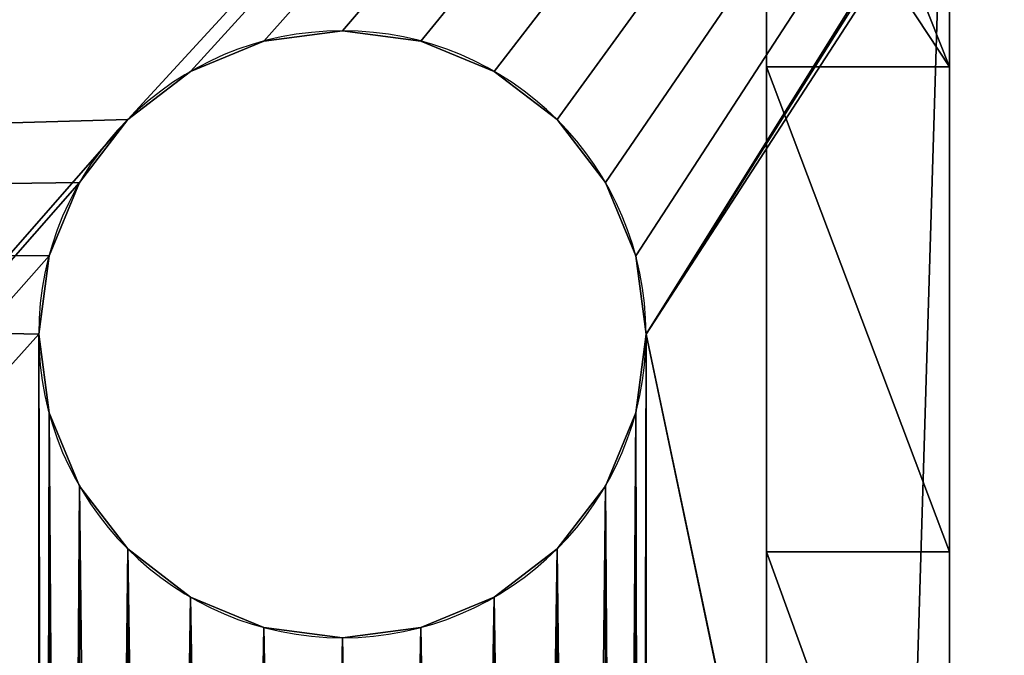
# Model space of a CAD drawing. Units: centimetres. Extents: x 83 to 1004, y 0 to 34.
# Drawn here: x 293 to 294, y 12 to 13 of the extents above; entities that cross this region are included whole.
import ezdxf

# ---------------------------------------------------------------- set-up
doc = ezdxf.new("R2010")
doc.units = ezdxf.units.CM
doc.header["$LTSCALE"] = 2.54
doc.layers.get('0').update_dxf_attribs({"color": 13, "linetype": 'CONTINUOUS'})

# ---------------------------------------------------------------- blocks, each defined once
blk = doc.blocks.new('GRUPPO_1')
at = {"color": 254}
for p, q in [((13, 13.3, 0.3), (13, 13.3)), ((13, 13.3, 0.3), (13, 13.3)), ((12.87059, 13.282963, 0.3), (12.87059, 13.282963)), ((12.87059, 13.282963, 0.3), (12.87059, 13.282963)), ((13.12941, 13.282963, 0.3), (13.12941, 13.282963)), ((13.12941, 13.282963, 0.3), (13.12941, 13.282963)), ((12.75, 13.233013, 0.3), (12.75, 13.233013)), ((12.75, 13.233013, 0.3), (12.75, 13.233013)), ((13.25, 13.233013, 0.3), (13.25, 13.233013)), ((13.25, 13.233013, 0.3), (13.25, 13.233013)), ((12.646447, 13.153553, 0.3), (12.646447, 13.153553)), ((12.646447, 13.153553, 0.3), (12.646447, 13.153553)), ((13.353553, 13.153553, 0.3), (13.353553, 13.153553)), ((13.353553, 13.153553, 0.3), (13.353553, 13.153553)), ((12.566987, 13.05, 0.3), (12.566987, 13.05)), ((12.566987, 13.05, 0.3), (12.566987, 13.05)), ((13.433013, 13.05, 0.3), (13.433013, 13.05)), ((13.433013, 13.05, 0.3), (13.433013, 13.05)), ((12.517037, 12.92941, 0.3), (12.517037, 12.92941)), ((12.517037, 12.92941, 0.3), (12.517037, 12.92941)), ((13.482963, 12.92941, 0.3), (13.482963, 12.92941)), ((13.482963, 12.92941, 0.3), (13.482963, 12.92941)), ((12.5, 12.8, 0.3), (12.5, 12.8)), ((12.5, 12.8, 0.3), (12.5, 12.8)), ((13.5, 12.8, 0.3), (13.5, 12.8)), ((13.5, 12.8, 0.3), (13.5, 12.8)), ((12.517037, 12.67059, 0.3), (12.517037, 12.67059)), ((12.517037, 12.67059, 0.3), (12.517037, 12.67059)), ((13.482963, 12.67059, 0.3), (13.482963, 12.67059)), ((13.482963, 12.67059, 0.3), (13.482963, 12.67059)), ((12.566987, 12.55, 0.3), (12.566987, 12.55)), ((12.566987, 12.55, 0.3), (12.566987, 12.55)), ((13.433013, 12.55, 0.3), (13.433013, 12.55)), ((13.433013, 12.55, 0.3), (13.433013, 12.55)), ((12.646447, 12.446447, 0.3), (12.646447, 12.446447)), ((12.646447, 12.446447, 0.3), (12.646447, 12.446447)), ((13.353553, 12.446447, 0.3), (13.353553, 12.446447)), ((13.353553, 12.446447, 0.3), (13.353553, 12.446447)), ((12.75, 12.366987, 0.3), (12.75, 12.366987)), ((12.75, 12.366987, 0.3), (12.75, 12.366987)), ((13.25, 12.366987, 0.3), (13.25, 12.366987)), ((13.25, 12.366987, 0.3), (13.25, 12.366987)), ((12.87059, 12.317037, 0.3), (12.87059, 12.317037)), ((12.87059, 12.317037, 0.3), (12.87059, 12.317037)), ((13.12941, 12.317037, 0.3), (13.12941, 12.317037)), ((13.12941, 12.317037, 0.3), (13.12941, 12.317037)), ((13, 12.3, 0.3), (13, 12.3)), ((13, 12.3, 0.3), (13, 12.3))]:
    blk.add_line(p, q, dxfattribs=at)
at = {"color": 254, "extrusion": (0, 0, -1)}
for centre in [(-13, 12.8, -0.3), (-13, 12.8), (-13, 12.8, -0.3), (-13, 12.8), (-13, 12.8, -0.3), (-13, 12.8), (-13, 12.8, -0.3), (-13, 12.8), (-13, 12.8, -0.3), (-13, 12.8), (-13, 12.8, -0.3), (-13, 12.8), (-13, 12.8, -0.3), (-13, 12.8), (-13, 12.8, -0.3), (-13, 12.8), (-13, 12.8, -0.3), (-13, 12.8), (-13, 12.8, -0.3), (-13, 12.8), (-13, 12.8, -0.3), (-13, 12.8), (-13, 12.8, -0.3), (-13, 12.8), (-13, 12.8, -0.3), (-13, 12.8), (-13, 12.8, -0.3), (-13, 12.8), (-13, 12.8, -0.3), (-13, 12.8), (-13, 12.8, -0.3), (-13, 12.8), (-13, 12.8, -0.3), (-13, 12.8), (-13, 12.8, -0.3), (-13, 12.8), (-13, 12.8, -0.3), (-13, 12.8), (-13, 12.8, -0.3), (-13, 12.8), (-13, 12.8, -0.3), (-13, 12.8), (-13, 12.8, -0.3), (-13, 12.8), (-13, 12.8, -0.3), (-13, 12.8), (-13, 12.8, -0.3), (-13, 12.8), (-13, 12.8, -0.3), (-13, 12.8)]:
    blk.add_circle(centre, 0.5, dxfattribs=at)
at = {"color": 254}
mesh = blk.add_polyface(dxfattribs=at)
corners = [(0, 0, 0.3), (1.1, 1.4, 0.3), (0, 18, 0.3), (1.117037, 1.27059, 0.3), (1.166987, 1.15, 0.3), (1.246447, 1.046447, 0.3), (1.35, 0.966987, 0.3), (1.47059, 0.917037, 0.3), (1.6, 0.9, 0.3), (18, 0, 0.3), (1.72941, 0.917037, 0.3), (1.85, 0.966987, 0.3), (1.953553, 1.046447, 0.3), (2.033013, 1.15, 0.3), (2.082963, 1.27059, 0.3), (2.1, 1.4, 0.3), (4.97059, 4.617037, 0.3), (4.85, 4.666987, 0.3), (4.746447, 4.746447, 0.3), (4.666987, 4.85, 0.3), (4.617037, 4.97059, 0.3), (2.1, 16.5, 0.3), (4.6, 5.1, 0.3), (5.1, 4.6, 0.3), (5.22941, 4.617037, 0.3), (5.35, 4.666987, 0.3), (5.453553, 4.746447, 0.3), (5.533013, 4.85, 0.3), (5.582963, 4.97059, 0.3), (5.6, 5.1, 0.3), (16.15, 0.966987, 0.3), (16.046447, 1.046447, 0.3), (12.646447, 4.746447, 0.3), (5.6, 12.952298, 0.3), (12.566987, 4.85, 0.3), (12.517037, 4.97059, 0.3), (12.5, 5.1, 0.3), (12.75, 4.666987, 0.3), (12.87059, 4.617037, 0.3), (13, 4.6, 0.3), (13.12941, 4.617037, 0.3), (13.25, 4.666987, 0.3), (15.966987, 1.15, 0.3), (13.353553, 4.746447, 0.3), (13.433013, 4.85, 0.3), (13.482963, 4.97059, 0.3), (13.5, 5.1, 0.3), (15.917037, 1.27059, 0.3), (13.5, 12.8, 0.3), (15.9, 1.4, 0.3), (16.27059, 0.917037, 0.3), (16.4, 0.9, 0.3), (16.52941, 0.917037, 0.3), (16.65, 0.966987, 0.3), (16.753553, 1.046447, 0.3), (16.833013, 1.15, 0.3), (16.882963, 1.27059, 0.3), (16.9, 1.4, 0.3), (16.9, 16.5, 0.3), (1.6, 17, 0.3), (18, 18, 0.3), (1.47059, 16.982963, 0.3), (1.35, 16.933013, 0.3), (1.246447, 16.853553, 0.3), (1.166987, 16.75, 0.3), (1.117037, 16.62941, 0.3), (1.1, 16.5, 0.3), (1.72941, 16.982963, 0.3), (1.85, 16.933013, 0.3), (1.953553, 16.853553, 0.3), (2.033013, 16.75, 0.3), (2.082963, 16.62941, 0.3), (4.97059, 13.435261, 0.3), (4.85, 13.38531, 0.3), (4.746447, 13.305851, 0.3), (4.666987, 13.202298, 0.3), (4.617037, 13.081707, 0.3), (4.6, 12.952298, 0.3), (5.1, 13.452298, 0.3), (5.22941, 13.435261, 0.3), (5.35, 13.38531, 0.3), (5.453553, 13.305851, 0.3), (5.533013, 13.202298, 0.3), (5.582963, 13.081707, 0.3), (16.15, 16.933013, 0.3), (16.046447, 16.853553, 0.3), (12.646447, 13.153553, 0.3), (12.566987, 13.05, 0.3), (12.517037, 12.92941, 0.3), (12.5, 12.8, 0.3), (12.75, 13.233013, 0.3), (12.87059, 13.282963, 0.3), (13, 13.3, 0.3), (13.12941, 13.282963, 0.3), (13.25, 13.233013, 0.3), (15.966987, 16.75, 0.3), (13.353553, 13.153553, 0.3), (13.433013, 13.05, 0.3), (13.482963, 12.92941, 0.3), (15.917037, 16.62941, 0.3), (15.9, 16.5, 0.3), (16.27059, 16.982963, 0.3), (16.4, 17, 0.3), (16.52941, 16.982963, 0.3), (16.65, 16.933013, 0.3), (16.753553, 16.853553, 0.3), (16.833013, 16.75, 0.3), (16.882963, 16.62941, 0.3), (18, 16, 0.3), (15.917037, 1.52941, 0.3), (15.917037, 16.37059, 0.3), (15.966987, 1.65, 0.3), (15.966987, 16.25, 0.3), (16.046447, 1.753553, 0.3), (16.046447, 16.146447, 0.3), (16.15, 1.833013, 0.3), (16.15, 16.066987, 0.3), (16.27059, 1.882963, 0.3), (16.27059, 16.017037, 0.3), (16.4, 1.9, 0.3), (16.4, 16, 0.3), (16.52941, 1.882963, 0.3), (16.52941, 16.017037, 0.3), (16.65, 1.833013, 0.3), (16.65, 16.066987, 0.3), (16.753553, 1.753553, 0.3), (16.753553, 16.146447, 0.3), (16.833013, 1.65, 0.3), (16.833013, 16.25, 0.3), (16.882963, 1.52941, 0.3), (16.882963, 16.37059, 0.3), (12.517037, 5.22941, 0.3), (12.517037, 12.67059, 0.3), (12.566987, 5.35, 0.3), (12.566987, 12.55, 0.3), (12.646447, 5.453553, 0.3), (12.646447, 12.446447, 0.3), (12.75, 5.533013, 0.3), (12.75, 12.366987, 0.3), (12.87059, 5.582963, 0.3), (12.87059, 12.317037, 0.3), (13, 5.6, 0.3), (13, 12.3, 0.3), (13.12941, 5.582963, 0.3), (13.12941, 12.317037, 0.3), (13.25, 5.533013, 0.3), (13.25, 12.366987, 0.3), (13.353553, 5.453553, 0.3), (13.353553, 12.446447, 0.3), (13.433013, 5.35, 0.3), (13.433013, 12.55, 0.3), (13.482963, 5.22941, 0.3), (13.482963, 12.67059, 0.3), (4.617037, 5.22941, 0.3), (4.617037, 12.822888, 0.3), (4.666987, 5.35, 0.3), (4.666987, 12.702298, 0.3), (4.746447, 5.453553, 0.3), (4.746447, 12.598744, 0.3), (4.85, 5.533013, 0.3), (4.85, 12.519285, 0.3), (4.97059, 5.582963, 0.3), (4.97059, 12.469335, 0.3), (5.1, 5.6, 0.3), (5.1, 12.452298, 0.3), (5.22941, 5.582963, 0.3), (5.22941, 12.469335, 0.3), (5.35, 5.533013, 0.3), (5.35, 12.519285, 0.3), (5.453553, 5.453553, 0.3), (5.453553, 12.598744, 0.3), (5.533013, 5.35, 0.3), (5.533013, 12.702298, 0.3), (5.582963, 5.22941, 0.3), (5.582963, 12.822888, 0.3), (1.117037, 1.52941, 0.3), (1.117037, 16.37059, 0.3), (1.166987, 1.65, 0.3), (1.166987, 16.25, 0.3), (1.246447, 1.753553, 0.3), (1.246447, 16.146447, 0.3), (1.35, 1.833013, 0.3), (1.35, 16.066987, 0.3), (1.47059, 1.882963, 0.3), (1.47059, 16.017037, 0.3), (1.6, 1.9, 0.3), (1.6, 16, 0.3), (1.72941, 1.882963, 0.3), (1.72941, 16.017037, 0.3), (1.85, 1.833013, 0.3), (1.85, 16.066987, 0.3), (1.953553, 1.753553, 0.3), (1.953553, 16.146447, 0.3), (2.033013, 1.65, 0.3), (2.033013, 16.25, 0.3), (2.082963, 1.52941, 0.3), (2.082963, 16.37059, 0.3)]
mesh.append_faces([[corners[k] for k in face] for face in [(60, 9, 108)]], dxfattribs={"vtx0": -1, "color": 254})
mesh.append_faces([[corners[k] for k in face] for face in [(0, 1, 2), (1, 0, 3), (3, 0, 4), (4, 0, 5), (5, 0, 6), (6, 0, 7), (7, 0, 8), (8, 9, 10), (10, 9, 11), (11, 9, 12), (12, 9, 13), (13, 9, 14), (14, 9, 15), (16, 9, 23), (23, 9, 24), (24, 9, 25), (25, 9, 26), (26, 9, 27), (27, 9, 28), (28, 9, 29), (32, 31, 37), (37, 31, 38), (38, 31, 39), (39, 31, 40), (40, 31, 41), (41, 42, 43), (43, 42, 44), (44, 42, 45), (45, 42, 46), (30, 9, 50), (50, 9, 51), (51, 9, 52), (52, 9, 53), (53, 9, 54), (54, 9, 55), (55, 9, 56), (56, 9, 57), (2, 59, 60), (59, 2, 61), (61, 2, 62), (62, 2, 63), (63, 2, 64), (64, 2, 65), (65, 2, 66), (72, 21, 73), (73, 21, 74), (74, 21, 75), (75, 21, 76), (76, 21, 77), (84, 33, 85), (86, 33, 87), (87, 33, 88), (88, 33, 89), (85, 94, 95), (95, 48, 99), (99, 48, 100), (109, 100, 49), (100, 109, 110), (110, 111, 112), (112, 113, 114), (114, 115, 116), (116, 117, 118), (118, 119, 120), (120, 121, 122), (122, 123, 124), (124, 125, 126), (126, 127, 128), (128, 129, 130), (130, 57, 58), (131, 89, 36), (89, 131, 132), (132, 133, 134), (134, 135, 136), (136, 137, 138), (138, 139, 140), (140, 141, 142), (142, 143, 144), (144, 145, 146), (146, 147, 148), (148, 149, 150), (150, 151, 152), (152, 46, 48), (153, 77, 22), (77, 153, 154), (154, 155, 156), (156, 157, 158), (158, 159, 160), (160, 161, 162), (162, 163, 164), (164, 165, 166), (166, 167, 168), (168, 169, 170), (170, 171, 172), (172, 173, 174), (174, 29, 33), (175, 66, 1), (66, 175, 176), (176, 177, 178), (178, 179, 180), (180, 181, 182), (182, 183, 184), (184, 185, 186), (186, 187, 188), (188, 189, 190), (190, 191, 192), (192, 193, 194), (194, 195, 196), (196, 15, 21)]], dxfattribs={"vtx0": -1, "vtx1": -1, "color": 254})
mesh.append_faces([[corners[k] for k in face] for face in [(15, 9, 16), (15, 20, 21), (29, 9, 30), (29, 31, 32), (29, 32, 33), (46, 47, 48), (57, 9, 58), (66, 2, 1), (60, 21, 72), (77, 21, 22), (60, 33, 84), (85, 33, 86), (89, 33, 36), (100, 48, 49), (60, 58, 9)]], dxfattribs={"vtx0": -1, "vtx1": -1, "vtx2": -1, "color": 254})
mesh.append_faces([[corners[k] for k in face] for face in [(8, 0, 9), (15, 16, 17), (15, 17, 18), (15, 18, 19), (15, 19, 20), (21, 20, 22), (29, 30, 31), (33, 32, 34), (33, 34, 35), (33, 35, 36), (41, 31, 42), (46, 42, 47), (48, 47, 49), (60, 59, 67), (60, 67, 68), (60, 68, 69), (60, 69, 70), (60, 70, 71), (60, 71, 21), (60, 72, 78), (60, 78, 79), (60, 79, 80), (60, 80, 81), (60, 81, 82), (60, 82, 83), (60, 83, 33), (85, 86, 90), (85, 90, 91), (85, 91, 92), (85, 92, 93), (85, 93, 94), (95, 94, 96), (95, 96, 97), (95, 97, 98), (95, 98, 48), (60, 84, 101), (60, 101, 102), (60, 102, 103), (60, 103, 104), (60, 104, 105), (60, 105, 106), (60, 106, 107), (60, 107, 58), (110, 109, 111), (112, 111, 113), (114, 113, 115), (116, 115, 117), (118, 117, 119), (120, 119, 121), (122, 121, 123), (124, 123, 125), (126, 125, 127), (128, 127, 129), (130, 129, 57), (132, 131, 133), (134, 133, 135), (136, 135, 137), (138, 137, 139), (140, 139, 141), (142, 141, 143), (144, 143, 145), (146, 145, 147), (148, 147, 149), (150, 149, 151), (152, 151, 46), (154, 153, 155), (156, 155, 157), (158, 157, 159), (160, 159, 161), (162, 161, 163), (164, 163, 165), (166, 165, 167), (168, 167, 169), (170, 169, 171), (172, 171, 173), (174, 173, 29), (176, 175, 177), (178, 177, 179), (180, 179, 181), (182, 181, 183), (184, 183, 185), (186, 185, 187), (188, 187, 189), (190, 189, 191), (192, 191, 193), (194, 193, 195), (196, 195, 15)]], dxfattribs={"vtx0": -1, "vtx2": -1, "color": 254})
mesh = blk.add_polyface(dxfattribs=at)
corners = [(0, 18), (1.1, 16.5), (0, 0), (1.117037, 16.62941), (1.166987, 16.75), (1.246447, 16.853553), (1.35, 16.933013), (1.47059, 16.982963), (1.6, 17), (18, 18), (1.72941, 16.982963), (1.85, 16.933013), (1.953553, 16.853553), (2.033013, 16.75), (2.082963, 16.62941), (2.1, 16.5), (4.97059, 13.435261), (4.85, 13.38531), (4.746447, 13.305851), (4.666987, 13.202298), (4.617037, 13.081707), (2.1, 1.4), (4.6, 12.952298), (5.1, 13.452298), (5.22941, 13.435261), (5.35, 13.38531), (5.453553, 13.305851), (5.533013, 13.202298), (5.582963, 13.081707), (5.6, 12.952298), (16.15, 16.933013), (16.046447, 16.853553), (12.646447, 13.153553), (5.6, 5.1), (12.566987, 13.05), (12.517037, 12.92941), (12.5, 12.8), (12.75, 13.233013), (12.87059, 13.282963), (13, 13.3), (13.12941, 13.282963), (13.25, 13.233013), (15.966987, 16.75), (13.353553, 13.153553), (13.433013, 13.05), (13.482963, 12.92941), (13.5, 12.8), (15.917037, 16.62941), (13.5, 5.1), (15.9, 16.5), (16.27059, 16.982963), (16.4, 17), (16.52941, 16.982963), (16.65, 16.933013), (16.753553, 16.853553), (16.833013, 16.75), (16.882963, 16.62941), (16.9, 16.5), (16.9, 1.4), (1.6, 0.9), (18, 0), (1.47059, 0.917037), (1.35, 0.966987), (1.246447, 1.046447), (1.166987, 1.15), (1.117037, 1.27059), (1.1, 1.4), (1.72941, 0.917037), (1.85, 0.966987), (1.953553, 1.046447), (2.033013, 1.15), (2.082963, 1.27059), (4.97059, 4.617037), (4.85, 4.666987), (4.746447, 4.746447), (4.666987, 4.85), (4.617037, 4.97059), (4.6, 5.1), (5.1, 4.6), (5.22941, 4.617037), (5.35, 4.666987), (5.453553, 4.746447), (5.533013, 4.85), (5.582963, 4.97059), (16.15, 0.966987), (16.046447, 1.046447), (12.646447, 4.746447), (12.566987, 4.85), (12.517037, 4.97059), (12.5, 5.1), (12.75, 4.666987), (12.87059, 4.617037), (13, 4.6), (13.12941, 4.617037), (13.25, 4.666987), (15.966987, 1.15), (13.353553, 4.746447), (13.433013, 4.85), (13.482963, 4.97059), (15.917037, 1.27059), (15.9, 1.4), (16.27059, 0.917037), (16.4, 0.9), (16.52941, 0.917037), (16.65, 0.966987), (16.753553, 1.046447), (16.833013, 1.15), (16.882963, 1.27059), (15.917037, 16.37059), (15.917037, 1.52941), (15.966987, 16.25), (15.966987, 1.65), (16.046447, 16.146447), (16.046447, 1.753553), (16.15, 16.066987), (16.15, 1.833013), (16.27059, 16.017037), (16.27059, 1.882963), (16.4, 16), (16.4, 1.9), (16.52941, 16.017037), (16.52941, 1.882963), (16.65, 16.066987), (16.65, 1.833013), (16.753553, 16.146447), (16.753553, 1.753553), (16.833013, 16.25), (16.833013, 1.65), (16.882963, 16.37059), (16.882963, 1.52941), (12.517037, 12.67059), (12.517037, 5.22941), (12.566987, 12.55), (12.566987, 5.35), (12.646447, 12.446447), (12.646447, 5.453553), (12.75, 12.366987), (12.75, 5.533013), (12.87059, 12.317037), (12.87059, 5.582963), (13, 12.3), (13, 5.6), (13.12941, 12.317037), (13.12941, 5.582963), (13.25, 12.366987), (13.25, 5.533013), (13.353553, 12.446447), (13.353553, 5.453553), (13.433013, 12.55), (13.433013, 5.35), (13.482963, 12.67059), (13.482963, 5.22941), (4.617037, 12.822888), (4.617037, 5.22941), (4.666987, 12.702298), (4.666987, 5.35), (4.746447, 12.598744), (4.746447, 5.453553), (4.85, 12.519285), (4.85, 5.533013), (4.97059, 12.469335), (4.97059, 5.582963), (5.1, 12.452298), (5.1, 5.6), (5.22941, 12.469335), (5.22941, 5.582963), (5.35, 12.519285), (5.35, 5.533013), (5.453553, 12.598744), (5.453553, 5.453553), (5.533013, 12.702298), (5.533013, 5.35), (5.582963, 12.822888), (5.582963, 5.22941), (1.117037, 16.37059), (1.117037, 1.52941), (1.166987, 16.25), (1.166987, 1.65), (1.246447, 16.146447), (1.246447, 1.753553), (1.35, 16.066987), (1.35, 1.833013), (1.47059, 16.017037), (1.47059, 1.882963), (1.6, 16), (1.6, 1.9), (1.72941, 16.017037), (1.72941, 1.882963), (1.85, 16.066987), (1.85, 1.833013), (1.953553, 16.146447), (1.953553, 1.753553), (2.033013, 16.25), (2.033013, 1.65), (2.082963, 16.37059), (2.082963, 1.52941)]
mesh.append_faces([[corners[k] for k in face] for face in [(0, 1, 2), (1, 0, 3), (3, 0, 4), (4, 0, 5), (5, 0, 6), (6, 0, 7), (7, 0, 8), (8, 9, 10), (10, 9, 11), (11, 9, 12), (12, 9, 13), (13, 9, 14), (14, 9, 15), (16, 9, 23), (23, 9, 24), (24, 9, 25), (25, 9, 26), (26, 9, 27), (27, 9, 28), (28, 9, 29), (32, 31, 37), (37, 31, 38), (38, 31, 39), (39, 31, 40), (40, 31, 41), (41, 42, 43), (43, 42, 44), (44, 42, 45), (45, 42, 46), (30, 9, 50), (50, 9, 51), (51, 9, 52), (52, 9, 53), (53, 9, 54), (54, 9, 55), (55, 9, 56), (56, 9, 57), (2, 59, 60), (59, 2, 61), (61, 2, 62), (62, 2, 63), (63, 2, 64), (64, 2, 65), (65, 2, 66), (72, 21, 73), (73, 21, 74), (74, 21, 75), (75, 21, 76), (76, 21, 77), (84, 33, 85), (86, 33, 87), (87, 33, 88), (88, 33, 89), (85, 94, 95), (95, 48, 99), (99, 48, 100), (60, 58, 9), (108, 100, 49), (100, 108, 109), (109, 110, 111), (111, 112, 113), (113, 114, 115), (115, 116, 117), (117, 118, 119), (119, 120, 121), (121, 122, 123), (123, 124, 125), (125, 126, 127), (127, 128, 129), (129, 57, 58), (130, 89, 36), (89, 130, 131), (131, 132, 133), (133, 134, 135), (135, 136, 137), (137, 138, 139), (139, 140, 141), (141, 142, 143), (143, 144, 145), (145, 146, 147), (147, 148, 149), (149, 150, 151), (151, 46, 48), (152, 77, 22), (77, 152, 153), (153, 154, 155), (155, 156, 157), (157, 158, 159), (159, 160, 161), (161, 162, 163), (163, 164, 165), (165, 166, 167), (167, 168, 169), (169, 170, 171), (171, 172, 173), (173, 29, 33), (174, 66, 1), (66, 174, 175), (175, 176, 177), (177, 178, 179), (179, 180, 181), (181, 182, 183), (183, 184, 185), (185, 186, 187), (187, 188, 189), (189, 190, 191), (191, 192, 193), (193, 194, 195), (195, 15, 21)]], dxfattribs={"vtx0": -1, "vtx1": -1, "color": 254})
mesh.append_faces([[corners[k] for k in face] for face in [(15, 9, 16), (15, 20, 21), (29, 9, 30), (29, 31, 32), (29, 32, 33), (46, 47, 48), (57, 9, 58), (66, 2, 1), (60, 21, 72), (77, 21, 22), (60, 33, 84), (85, 33, 86), (89, 33, 36), (100, 48, 49)]], dxfattribs={"vtx0": -1, "vtx1": -1, "vtx2": -1, "color": 254})
mesh.append_faces([[corners[k] for k in face] for face in [(8, 0, 9), (15, 16, 17), (15, 17, 18), (15, 18, 19), (15, 19, 20), (21, 20, 22), (29, 30, 31), (33, 32, 34), (33, 34, 35), (33, 35, 36), (41, 31, 42), (46, 42, 47), (48, 47, 49), (60, 59, 67), (60, 67, 68), (60, 68, 69), (60, 69, 70), (60, 70, 71), (60, 71, 21), (60, 72, 78), (60, 78, 79), (60, 79, 80), (60, 80, 81), (60, 81, 82), (60, 82, 83), (60, 83, 33), (85, 86, 90), (85, 90, 91), (85, 91, 92), (85, 92, 93), (85, 93, 94), (95, 94, 96), (95, 96, 97), (95, 97, 98), (95, 98, 48), (60, 84, 101), (60, 101, 102), (60, 102, 103), (60, 103, 104), (60, 104, 105), (60, 105, 106), (60, 106, 107), (60, 107, 58), (109, 108, 110), (111, 110, 112), (113, 112, 114), (115, 114, 116), (117, 116, 118), (119, 118, 120), (121, 120, 122), (123, 122, 124), (125, 124, 126), (127, 126, 128), (129, 128, 57), (131, 130, 132), (133, 132, 134), (135, 134, 136), (137, 136, 138), (139, 138, 140), (141, 140, 142), (143, 142, 144), (145, 144, 146), (147, 146, 148), (149, 148, 150), (151, 150, 46), (153, 152, 154), (155, 154, 156), (157, 156, 158), (159, 158, 160), (161, 160, 162), (163, 162, 164), (165, 164, 166), (167, 166, 168), (169, 168, 170), (171, 170, 172), (173, 172, 29), (175, 174, 176), (177, 176, 178), (179, 178, 180), (181, 180, 182), (183, 182, 184), (185, 184, 186), (187, 186, 188), (189, 188, 190), (191, 190, 192), (193, 192, 194), (195, 194, 15)]], dxfattribs={"vtx0": -1, "vtx2": -1, "color": 254})
mesh = blk.add_polyface(dxfattribs=at)
corners = [(13, 13.3, 0.3), (12.87059, 13.282963), (13, 13.3), (12.87059, 13.282963, 0.3)]
mesh.append_faces([[corners[k] for k in face] for face in [(0, 1, 2), (1, 0, 3)]], dxfattribs={"vtx0": -1, "color": 254})
mesh = blk.add_polyface(dxfattribs=at)
corners = [(13.12941, 13.282963, 0.3), (13, 13.3), (13.12941, 13.282963), (13, 13.3, 0.3)]
mesh.append_faces([[corners[k] for k in face] for face in [(0, 1, 2), (1, 0, 3)]], dxfattribs={"vtx0": -1, "color": 254})
mesh = blk.add_polyface(dxfattribs=at)
corners = [(12.87059, 13.282963, 0.3), (12.75, 13.233013), (12.87059, 13.282963), (12.75, 13.233013, 0.3)]
mesh.append_faces([[corners[k] for k in face] for face in [(0, 1, 2), (1, 0, 3)]], dxfattribs={"vtx0": -1, "color": 254})
mesh = blk.add_polyface(dxfattribs=at)
corners = [(13.25, 13.233013, 0.3), (13.12941, 13.282963), (13.25, 13.233013), (13.12941, 13.282963, 0.3)]
mesh.append_faces([[corners[k] for k in face] for face in [(0, 1, 2), (1, 0, 3)]], dxfattribs={"vtx0": -1, "color": 254})
mesh = blk.add_polyface(dxfattribs=at)
corners = [(12.75, 13.233013, 0.3), (12.646447, 13.153553), (12.75, 13.233013), (12.646447, 13.153553, 0.3)]
mesh.append_faces([[corners[k] for k in face] for face in [(0, 1, 2), (1, 0, 3)]], dxfattribs={"vtx0": -1, "color": 254})
mesh = blk.add_polyface(dxfattribs=at)
corners = [(13.353553, 13.153553, 0.3), (13.25, 13.233013), (13.353553, 13.153553), (13.25, 13.233013, 0.3)]
mesh.append_faces([[corners[k] for k in face] for face in [(0, 1, 2), (1, 0, 3)]], dxfattribs={"vtx0": -1, "color": 254})
mesh = blk.add_polyface(dxfattribs=at)
corners = [(12.646447, 13.153553), (12.566987, 13.05, 0.3), (12.566987, 13.05), (12.646447, 13.153553, 0.3)]
mesh.append_faces([[corners[k] for k in face] for face in [(0, 1, 2), (1, 0, 3)]], dxfattribs={"vtx0": -1, "color": 254})
mesh = blk.add_polyface(dxfattribs=at)
corners = [(13.353553, 13.153553, 0.3), (13.433013, 13.05), (13.433013, 13.05, 0.3), (13.353553, 13.153553)]
mesh.append_faces([[corners[k] for k in face] for face in [(0, 1, 2), (1, 0, 3)]], dxfattribs={"vtx0": -1, "color": 254})
mesh = blk.add_polyface(dxfattribs=at)
corners = [(12.566987, 13.05), (12.517037, 12.92941, 0.3), (12.517037, 12.92941), (12.566987, 13.05, 0.3)]
mesh.append_faces([[corners[k] for k in face] for face in [(0, 1, 2), (1, 0, 3)]], dxfattribs={"vtx0": -1, "color": 254})
mesh = blk.add_polyface(dxfattribs=at)
corners = [(13.433013, 13.05, 0.3), (13.482963, 12.92941), (13.482963, 12.92941, 0.3), (13.433013, 13.05)]
mesh.append_faces([[corners[k] for k in face] for face in [(0, 1, 2), (1, 0, 3)]], dxfattribs={"vtx0": -1, "color": 254})
mesh = blk.add_polyface(dxfattribs=at)
corners = [(12.517037, 12.92941), (12.5, 12.8, 0.3), (12.5, 12.8), (12.517037, 12.92941, 0.3)]
mesh.append_faces([[corners[k] for k in face] for face in [(0, 1, 2), (1, 0, 3)]], dxfattribs={"vtx0": -1, "color": 254})
mesh = blk.add_polyface(dxfattribs=at)
corners = [(13.482963, 12.92941, 0.3), (13.5, 12.8), (13.5, 12.8, 0.3), (13.482963, 12.92941)]
mesh.append_faces([[corners[k] for k in face] for face in [(0, 1, 2), (1, 0, 3)]], dxfattribs={"vtx0": -1, "color": 254})
mesh = blk.add_polyface(dxfattribs=at)
corners = [(12.5, 12.8), (12.517037, 12.67059, 0.3), (12.517037, 12.67059), (12.5, 12.8, 0.3)]
mesh.append_faces([[corners[k] for k in face] for face in [(0, 1, 2), (1, 0, 3)]], dxfattribs={"vtx0": -1, "color": 254})
mesh = blk.add_polyface(dxfattribs=at)
corners = [(13.5, 12.8, 0.3), (13.482963, 12.67059), (13.482963, 12.67059, 0.3), (13.5, 12.8)]
mesh.append_faces([[corners[k] for k in face] for face in [(0, 1, 2), (1, 0, 3)]], dxfattribs={"vtx0": -1, "color": 254})
mesh = blk.add_polyface(dxfattribs=at)
corners = [(12.517037, 12.67059), (12.566987, 12.55, 0.3), (12.566987, 12.55), (12.517037, 12.67059, 0.3)]
mesh.append_faces([[corners[k] for k in face] for face in [(0, 1, 2), (1, 0, 3)]], dxfattribs={"vtx0": -1, "color": 254})
mesh = blk.add_polyface(dxfattribs=at)
corners = [(13.482963, 12.67059, 0.3), (13.433013, 12.55), (13.433013, 12.55, 0.3), (13.482963, 12.67059)]
mesh.append_faces([[corners[k] for k in face] for face in [(0, 1, 2), (1, 0, 3)]], dxfattribs={"vtx0": -1, "color": 254})
mesh = blk.add_polyface(dxfattribs=at)
corners = [(12.566987, 12.55), (12.646447, 12.446447, 0.3), (12.646447, 12.446447), (12.566987, 12.55, 0.3)]
mesh.append_faces([[corners[k] for k in face] for face in [(0, 1, 2), (1, 0, 3)]], dxfattribs={"vtx0": -1, "color": 254})
mesh = blk.add_polyface(dxfattribs=at)
corners = [(13.433013, 12.55, 0.3), (13.353553, 12.446447), (13.353553, 12.446447, 0.3), (13.433013, 12.55)]
mesh.append_faces([[corners[k] for k in face] for face in [(0, 1, 2), (1, 0, 3)]], dxfattribs={"vtx0": -1, "color": 254})
mesh = blk.add_polyface(dxfattribs=at)
corners = [(12.646447, 12.446447, 0.3), (12.75, 12.366987), (12.646447, 12.446447), (12.75, 12.366987, 0.3)]
mesh.append_faces([[corners[k] for k in face] for face in [(0, 1, 2), (1, 0, 3)]], dxfattribs={"vtx0": -1, "color": 254})
mesh = blk.add_polyface(dxfattribs=at)
corners = [(13.25, 12.366987, 0.3), (13.353553, 12.446447), (13.25, 12.366987), (13.353553, 12.446447, 0.3)]
mesh.append_faces([[corners[k] for k in face] for face in [(0, 1, 2), (1, 0, 3)]], dxfattribs={"vtx0": -1, "color": 254})
mesh = blk.add_polyface(dxfattribs=at)
corners = [(12.75, 12.366987, 0.3), (12.87059, 12.317037), (12.75, 12.366987), (12.87059, 12.317037, 0.3)]
mesh.append_faces([[corners[k] for k in face] for face in [(0, 1, 2), (1, 0, 3)]], dxfattribs={"vtx0": -1, "color": 254})
mesh = blk.add_polyface(dxfattribs=at)
corners = [(13.12941, 12.317037, 0.3), (13.25, 12.366987), (13.12941, 12.317037), (13.25, 12.366987, 0.3)]
mesh.append_faces([[corners[k] for k in face] for face in [(0, 1, 2), (1, 0, 3)]], dxfattribs={"vtx0": -1, "color": 254})
mesh = blk.add_polyface(dxfattribs=at)
corners = [(12.87059, 12.317037, 0.3), (13, 12.3), (12.87059, 12.317037), (13, 12.3, 0.3)]
mesh.append_faces([[corners[k] for k in face] for face in [(0, 1, 2), (1, 0, 3)]], dxfattribs={"vtx0": -1, "color": 254})
mesh = blk.add_polyface(dxfattribs=at)
corners = [(13, 12.3, 0.3), (13.12941, 12.317037), (13, 12.3), (13.12941, 12.317037, 0.3)]
mesh.append_faces([[corners[k] for k in face] for face in [(0, 1, 2), (1, 0, 3)]], dxfattribs={"vtx0": -1, "color": 254})
blk = doc.blocks.new('GRUPPO_2')
at = {"color": 254}
for p, q in [((10, 10, 21.170013), (10, 0, 21.170013)), ((10, 10, 21.170013), (10, 0, 21.170013)), ((10, 0, 0.000013), (10, 10, 0.000013)), ((10, 0, 0.000013), (10, 10, 0.000013)), ((9.698223, 0.301777, 0.000013), (9.698223, 9.698223, 0.000013)), ((9.698223, 0.301777, 0.000013), (9.698223, 9.698223, 0.000013)), ((10, 9.240843, 21.619251), (9.698223, 9.240843, 21.619251)), ((10, 9.240843, 21.619251), (9.698223, 9.240843, 21.619251)), ((10, 8.441689, 21.992733), (9.698223, 8.441689, 21.992733)), ((10, 8.441689, 21.992733), (9.698223, 8.441689, 21.992733))]:
    blk.add_line(p, q, dxfattribs=at)
at = {"color": 254, "extrusion": (-1, 0, 0)}
for centre, end in [((-5, 13.58668, -10), 123.398488), ((-5, 13.58668, -10), 123.398488), ((-5, 13.58668, -10), 123.398488), ((-5, 13.58668, -10), 123.398488), ((-5, 13.58668, -10), 123.398488), ((-5, 13.58668, -10), 123.398488), ((-5, 13.58668, -10), 123.398488), ((-5, 13.58668, -10), 123.398488), ((-5, 13.58668, -9.698223), 121.186183), ((-5, 13.58668, -9.698223), 121.186183), ((-5, 13.58668, -9.698223), 121.186183), ((-5, 13.58668, -9.698223), 121.186183), ((-5, 13.58668, -9.698223), 121.186183), ((-5, 13.58668, -9.698223), 121.186183), ((-5, 13.58668, -9.698223), 121.186183)]:
    blk.add_arc(centre, 9.083333, 90, end, dxfattribs=at)
at = {"color": 254}
mesh = blk.add_polyface(dxfattribs=at)
corners = [(10, 9.240843, 21.619251), (9.698223, 9.698223, 21.348592), (9.698223, 9.240843, 21.619251), (9.698223, 10, 21.170013), (10, 10, 21.170013)]
mesh.append_faces([[corners[k] for k in face] for face in [(0, 1, 2), (3, 0, 4)]], dxfattribs={"vtx0": -1, "color": 254})
mesh.append_faces([[corners[k] for k in face] for face in [(1, 0, 3)]], dxfattribs={"vtx0": -1, "vtx1": -1, "color": 254})
mesh = blk.add_polyface(dxfattribs=at)
corners = [(9.698385, 0.001777), (9.698223, 9.698223, 0.000013), (9.698223, 0.301777, 0.000013), (10, 10, 0.000013)]
mesh.append_faces([[corners[k] for k in face] for face in [(0, 1, 2), (1, 0, 3)]], dxfattribs={"vtx0": -1, "color": 254})
mesh = blk.add_polyface(dxfattribs=at)
corners = [(10, 10, 0.000013), (9.698385, 0.001777), (10, 0, 0.000013)]
mesh.append_faces([[corners[k] for k in face] for face in [(0, 1, 2)]], dxfattribs={"color": 254})
mesh = blk.add_polyface(dxfattribs=at)
corners = [(10, 10, 21.170013), (10, 0.759157, 21.619251), (10, 0, 21.170013), (10, 1.558311, 21.992733), (10, 2.389923, 22.286935), (10, 3.246152, 22.499085), (10, 4.118921, 22.62718), (10, 5, 22.670013), (10, 5.881079, 22.62718), (10, 6.753848, 22.499085), (10, 7.610077, 22.286935), (10, 8.441689, 21.992733), (10, 9.240843, 21.619251)]
mesh.append_faces([[corners[k] for k in face] for face in [(0, 1, 2), (11, 0, 12)]], dxfattribs={"vtx0": -1, "color": 254})
mesh.append_faces([[corners[k] for k in face] for face in [(1, 0, 3), (3, 0, 4), (4, 0, 5), (5, 0, 6), (6, 0, 7), (7, 0, 8), (8, 0, 9), (9, 0, 10), (10, 0, 11)]], dxfattribs={"vtx0": -1, "vtx1": -1, "color": 254})
mesh = blk.add_polyface(dxfattribs=at)
corners = [(10, 4.5, 5.000027), (10, 4.517037, 16.870617), (10, 4.5, 17.000027), (10, 4.517037, 5.129436), (10, 4.566987, 16.750027), (10, 4.566987, 5.250027), (10, 4.646447, 16.646473), (10, 4.646447, 5.35358), (10, 4.75, 5.433039), (10, 4.75, 16.567014), (10, 4.87059, 5.48299), (10, 4.87059, 16.517064), (10, 5, 16.500027), (10, 5, 5.500027), (10, 5.12941, 16.517064), (10, 5.12941, 5.48299), (10, 5.25, 16.567014), (10, 5.25, 5.433039), (10, 5.353553, 16.646473), (10, 5.353553, 5.35358), (10, 5.433013, 16.750027), (10, 5.433013, 5.250027), (10, 5.482963, 5.129436), (10, 5.482963, 16.870617), (10, 5.5, 17.000027), (10, 5.5, 5.000027), (10, 0, 0.000013), (10, 4.517037, 4.870617), (10, 4.566987, 4.750027), (10, 4.646447, 4.646473), (10, 10, 0.000013), (10, 4.75, 4.567014), (10, 4.87059, 4.517064), (10, 5, 4.500027), (10, 5.12941, 4.517064), (10, 5.25, 4.567014), (10, 5.353553, 4.646473), (10, 5.433013, 4.750027), (10, 5.482963, 4.870617), (10, 0, 21.170013), (10, 4.75, 17.433039), (10, 10, 21.170013), (10, 4.646447, 17.35358), (10, 4.566987, 17.250027), (10, 4.517037, 17.129436), (10, 4.87059, 17.48299), (10, 5, 17.500027), (10, 5.12941, 17.48299), (10, 5.25, 17.433039), (10, 5.353553, 17.35358), (10, 5.433013, 17.250027), (10, 5.482963, 17.129436)]
mesh.append_faces([[corners[k] for k in face] for face in [(1, 3, 4), (4, 5, 6), (6, 8, 9), (9, 10, 11), (11, 10, 12), (12, 13, 14), (14, 15, 16), (16, 17, 18), (18, 19, 20), (20, 22, 23), (23, 22, 24), (0, 26, 27), (27, 26, 28), (28, 26, 29), (29, 30, 31), (31, 30, 32), (32, 30, 33), (33, 30, 34), (34, 30, 35), (35, 30, 36), (36, 30, 37), (37, 30, 38), (38, 30, 25), (39, 40, 41), (40, 39, 42), (42, 39, 43), (43, 39, 44), (44, 26, 2), (41, 25, 30)]], dxfattribs={"vtx0": -1, "vtx1": -1, "color": 254})
mesh.append_faces([[corners[k] for k in face] for face in [(26, 0, 2), (41, 24, 25)]], dxfattribs={"vtx0": -1, "vtx1": -1, "vtx2": -1, "color": 254})
mesh.append_faces([[corners[k] for k in face] for face in [(0, 1, 2), (1, 0, 3), (4, 3, 5), (6, 5, 7), (6, 7, 8), (9, 8, 10), (12, 10, 13), (14, 13, 15), (16, 15, 17), (18, 17, 19), (20, 19, 21), (20, 21, 22), (24, 22, 25), (29, 26, 30), (44, 39, 26), (41, 40, 45), (41, 45, 46), (41, 46, 47), (41, 47, 48), (41, 48, 49), (41, 49, 50), (41, 50, 51), (41, 51, 24)]], dxfattribs={"vtx0": -1, "vtx2": -1, "color": 254})
mesh = blk.add_polyface(dxfattribs=at)
corners = [(9.698223, 4.5, 5.000027), (9.698223, 4.517037, 16.870617), (9.698223, 4.5, 17.000027), (9.698223, 4.517037, 5.129436), (9.698223, 4.566987, 16.750027), (9.698223, 4.566987, 5.250027), (9.698223, 4.646447, 5.35358), (9.698223, 4.646447, 16.646473), (9.698223, 4.75, 5.433039), (9.698223, 4.75, 16.567014), (9.698223, 4.87059, 5.48299), (9.698223, 4.87059, 16.517064), (9.698223, 5, 16.500027), (9.698223, 5, 5.500027), (9.698223, 5.12941, 16.517064), (9.698223, 5.12941, 5.48299), (9.698223, 5.25, 16.567014), (9.698223, 5.25, 5.433039), (9.698223, 5.353553, 16.646473), (9.698223, 5.353553, 5.35358), (9.698223, 5.433013, 16.750027), (9.698223, 5.433013, 5.250027), (9.698223, 5.482963, 5.129436), (9.698223, 5.482963, 16.870617), (9.698223, 5.5, 17.000027), (9.698223, 5.5, 5.000027), (9.698223, 0.301777, 0.000013), (9.698223, 4.517037, 4.870617), (9.698223, 0.301777, 21.170013), (9.698223, 4.566987, 4.750027), (9.698223, 4.646447, 4.646473), (9.698223, 9.698223, 0.000013), (9.698223, 0.301777, 21.348592), (9.698223, 0.759157, 21.619251), (9.698223, 1.558311, 21.992733), (9.698223, 2.389923, 22.286935), (9.698223, 3.246152, 22.499085), (9.698223, 4.118921, 22.62718), (9.698223, 4.75, 4.567014), (9.698223, 4.87059, 4.517064), (9.698223, 5, 4.500027), (9.698223, 5.12941, 4.517064), (9.698223, 5.25, 4.567014), (9.698223, 5.353553, 4.646473), (9.698223, 5.433013, 4.750027), (9.698223, 5.482963, 4.870617), (9.698223, 5.881079, 22.62718), (9.698223, 6.753848, 22.499085), (9.698223, 7.610077, 22.286935), (9.698223, 8.441689, 21.992733), (9.698223, 9.240843, 21.619251), (9.698223, 9.698223, 21.348592), (9.698223, 9.698223, 20.982507), (9.698223, 9.698223, 21.170013), (9.698223, 5, 22.670013), (9.698223, 4.517037, 17.129436), (9.698223, 4.566987, 17.250027), (9.698223, 4.646447, 17.35358), (9.698223, 4.75, 17.433039), (9.698223, 4.87059, 17.48299), (9.698223, 5, 17.500027), (9.698223, 5.12941, 17.48299), (9.698223, 5.25, 17.433039), (9.698223, 5.353553, 17.35358), (9.698223, 5.433013, 17.250027), (9.698223, 5.482963, 17.129436)]
mesh.append_faces([[corners[k] for k in face] for face in [(51, 52, 53)]], dxfattribs={"vtx0": -1, "color": 254})
mesh.append_faces([[corners[k] for k in face] for face in [(1, 3, 4), (4, 6, 7), (7, 8, 9), (9, 10, 11), (11, 10, 12), (12, 13, 14), (14, 15, 16), (16, 17, 18), (18, 19, 20), (20, 22, 23), (23, 22, 24), (26, 27, 28), (27, 26, 29), (29, 26, 30), (28, 27, 32), (32, 27, 33), (33, 27, 34), (34, 0, 35), (35, 0, 36), (36, 0, 37), (30, 31, 38), (38, 31, 39), (39, 31, 40), (40, 31, 41), (41, 31, 42), (42, 31, 43), (43, 31, 44), (44, 31, 45), (45, 31, 25), (46, 31, 47), (47, 31, 48), (48, 31, 49), (49, 31, 50), (50, 31, 51), (54, 60, 46)]], dxfattribs={"vtx0": -1, "vtx1": -1, "color": 254})
mesh.append_faces([[corners[k] for k in face] for face in [(37, 0, 2), (25, 31, 46), (46, 24, 25)]], dxfattribs={"vtx0": -1, "vtx1": -1, "vtx2": -1, "color": 254})
mesh.append_faces([[corners[k] for k in face] for face in [(0, 1, 2), (1, 0, 3), (4, 3, 5), (4, 5, 6), (7, 6, 8), (9, 8, 10), (12, 10, 13), (14, 13, 15), (16, 15, 17), (18, 17, 19), (20, 19, 21), (20, 21, 22), (24, 22, 25), (30, 26, 31), (34, 27, 0), (51, 31, 52), (2, 54, 37), (54, 2, 55), (54, 55, 56), (54, 56, 57), (54, 57, 58), (54, 58, 59), (54, 59, 60), (46, 60, 61), (46, 61, 62), (46, 62, 63), (46, 63, 64), (46, 64, 65), (46, 65, 24)]], dxfattribs={"vtx0": -1, "vtx2": -1, "color": 254})
mesh = blk.add_polyface(dxfattribs=at)
corners = [(10, 8.441689, 21.992733), (9.698223, 9.240843, 21.619251), (9.698223, 8.441689, 21.992733), (10, 9.240843, 21.619251)]
mesh.append_faces([[corners[k] for k in face] for face in [(0, 1, 2), (1, 0, 3)]], dxfattribs={"vtx0": -1, "color": 254})
mesh = blk.add_polyface(dxfattribs=at)
corners = [(10, 7.610077, 22.286935), (9.698223, 8.441689, 21.992733), (9.698223, 7.610077, 22.286935), (10, 8.441689, 21.992733)]
mesh.append_faces([[corners[k] for k in face] for face in [(0, 1, 2), (1, 0, 3)]], dxfattribs={"vtx0": -1, "color": 254})
blk = doc.blocks.new('GRUPPO_4')
at = {"color": 0}
for name, p in [('GRUPPO_1', (0, 0)), ('GRUPPO_2', (4, 4, 0.3))]:
    blk.add_blockref(name, p, dxfattribs=at)

msp = doc.modelspace()

# ---------------------------------------------------------------- block references
at = {"color": 0}
msp.add_blockref('GRUPPO_4', (280.4, 0), dxfattribs=at)

doc.saveas('drawing.dxf')
